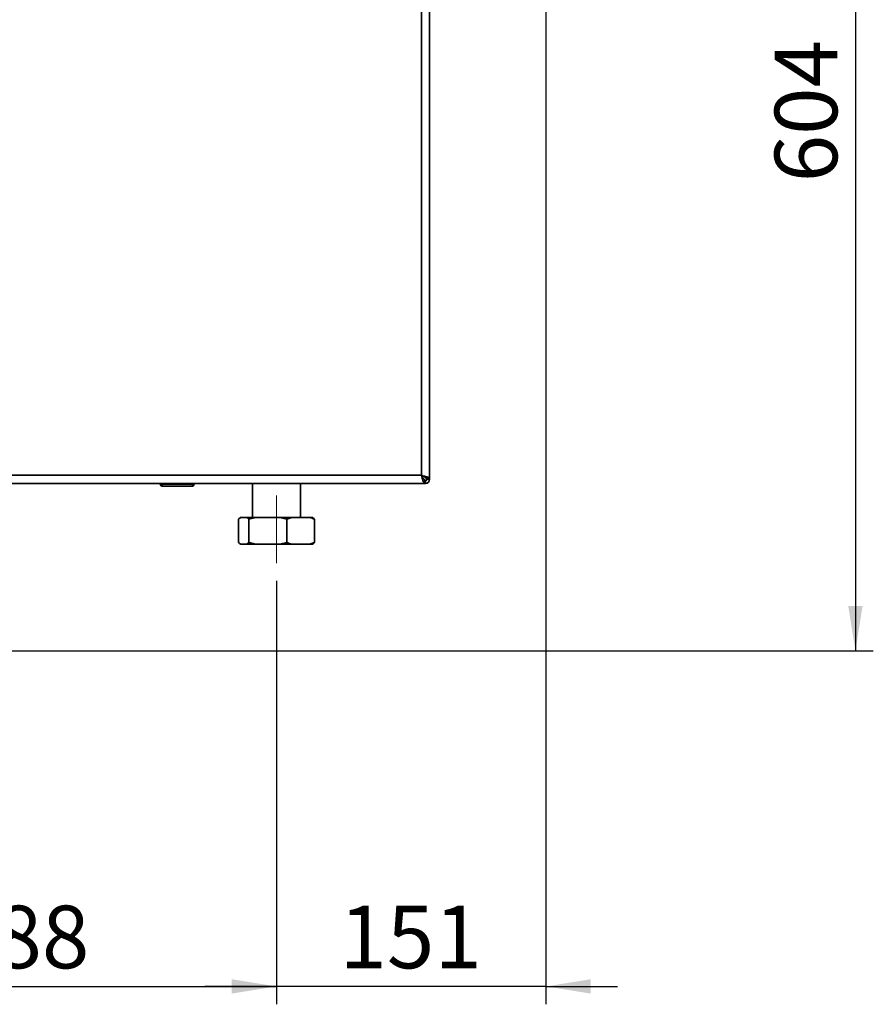
# Paper-space layout 'Blatt2' of a CAD drawing. Units: millimetres. Extents: x 0 to 4200, y 0 to 2970.
# Drawn here: x 1162 to 1639, y 1286 to 1836 of the extents above; entities that cross this region are included whole.
import ezdxf

# ---------------------------------------------------------------- set-up
doc = ezdxf.new("R2010")
doc.units = ezdxf.units.MM
doc.linetypes.add('CENTERX2', pattern=[20.32, 12.7, -2.54, 2.54, -2.54])
doc.layers.add('1', color=7, linetype='Continuous')
doc.styles.add('SLDTEXTSTYLE1', font='TXT', dxfattribs={"width": 0.605})
doc.dimstyles.new('SLDDIMSTYLE0', dxfattribs={"dimtxt": 35, "dimasz": 25, "dimexe": 0, "dimexo": 0.0625, "dimgap": 8.75, "dimtad": 1, "dimdec": 0, "dimrnd": 1e-09, "dimzin": 12, "dimdsep": 46, "dimtxsty": 'SLDTEXTSTYLE1', "dimsah": 1, "dimcen": 0.09, "dimadec": 0, "dimazin": 3, "dimtfac": 1, "dimtdec": 0, "dimtofl": 0, "dimtmove": 0, "dimatfit": 3, "dimfxl": 1, "dimfrac": 2, "dimtolj": 1, "dimtzin": 12, "dimarcsym": 0})
doc.dimstyles.new('SLDDIMSTYLE1', dxfattribs={"dimtxt": 35, "dimasz": 25, "dimexe": 0, "dimexo": 0.0625, "dimgap": 8.75, "dimtad": 1, "dimdec": 1, "dimrnd": 1e-09, "dimzin": 12, "dimdsep": 46, "dimtxsty": 'SLDTEXTSTYLE1', "dimsah": 1, "dimcen": 0.09, "dimadec": 0, "dimazin": 3, "dimtfac": 1, "dimtdec": 1, "dimtofl": 0, "dimtmove": 0, "dimatfit": 3, "dimfxl": 1, "dimfrac": 2, "dimtolj": 1, "dimtzin": 12, "dimarcsym": 0})
doc.dimstyles.new('SLDDIMSTYLE2', dxfattribs={"dimtxt": 35, "dimasz": 25, "dimexe": 0, "dimexo": 0.0625, "dimgap": 8.75, "dimtad": 1, "dimdec": 0, "dimrnd": 1e-09, "dimzin": 12, "dimdsep": 46, "dimtxsty": 'SLDTEXTSTYLE1', "dimsah": 1, "dimcen": 0.09, "dimadec": 0, "dimazin": 3, "dimtfac": 1, "dimtdec": 0, "dimtmove": 0, "dimatfit": 0, "dimfxl": 1, "dimfrac": 2, "dimtolj": 1, "dimtzin": 12, "dimarcsym": 0})

# ---------------------------------------------------------------- blocks, each defined once
blk = doc.blocks.new('_D_5')
at = {"layer": '1', "ltscale": 10}
for p, q in [((1456, 2016.09), (1456, 1285.62)), ((1305.5, 1522.09), (1305.5, 1285.62)), ((1305.5, 1295.62), (1265.5, 1295.62)), ((1456, 1295.62), (1305.5, 1295.62)), ((1456, 1295.62), (1496, 1295.62))]:
    blk.add_line(p, q, dxfattribs=at)
for points in [[(1305.5, 1295.62), (1280.5, 1299.62), (1280.5, 1291.62)], [(1456, 1295.62), (1481, 1291.62), (1481, 1299.62)]]:
    blk.add_solid(points, dxfattribs=at)
at = {"layer": '1', "ltscale": 10, "insert": (1340.65, 1340.74), "char_height": 35, "attachment_point": 1, "style": 'SLDTEXTSTYLE1'}
blk.add_mtext('151', dxfattribs=at)
blk = doc.blocks.new('_D_6')
at = {"layer": '1', "ltscale": 10}
for p, q in [((1305.5, 1522.09), (1305.5, 1285.62)), ((1017.5, 1474.59), (1017.5, 1285.62)), ((1017.5, 1295.62), (1305.5, 1295.62))]:
    blk.add_line(p, q, dxfattribs=at)
for points in [[(1017.5, 1295.62), (1042.5, 1291.62), (1042.5, 1299.62)], [(1305.5, 1295.62), (1280.5, 1299.62), (1280.5, 1291.62)]]:
    blk.add_solid(points, dxfattribs=at)
at = {"layer": '1', "ltscale": 10, "insert": (1121.4, 1340.74), "char_height": 35, "attachment_point": 1, "style": 'SLDTEXTSTYLE1'}
blk.add_mtext('288', dxfattribs=at)
blk = doc.blocks.new('_D_8')
at = {"layer": '1', "ltscale": 10}
for p, q in [((1496, 2086.59), (1638.89, 2086.59)), ((1628.89, 2086.59), (1628.89, 1483.09)), ((1049.44, 1483.09), (1638.89, 1483.09))]:
    blk.add_line(p, q, dxfattribs=at)
for points in [[(1628.89, 2086.59), (1624.89, 2061.59), (1632.89, 2061.59)], [(1628.89, 1483.09), (1632.89, 1508.09), (1624.89, 1508.09)]]:
    blk.add_solid(points, dxfattribs=at)
at = {"layer": '1', "ltscale": 10, "insert": (1583.77, 1744.74), "char_height": 35, "attachment_point": 1, "rotation": 90, "style": 'SLDTEXTSTYLE1'}
blk.add_mtext('604', dxfattribs=at)

psp = doc.layouts.new('Blatt2')

# ---------------------------------------------------------------- linework, layer by layer
at = {"color": 7, "linetype": 'Continuous', "lineweight": 35, "ltscale": 10}
for p, q in [((1386.5, 1581.09), (1386.5, 2372.09)), ((1391, 1579.3), (1391, 2373.88)), ((1065.5, 1581.09), (1386.5, 1581.09)), ((1387.19, 1579.7), (1388, 1578.89)), ((1388.7, 1579.6), (1387.9, 1580.4)), ((1388.3, 1576.59), (1388.3, 1578.59)), ((1391, 1579.3), (1389, 1579.3)), ((1389.5, 1578.89), (1391, 1578.89)), ((1391, 1579.3), (1391, 1578.89)), ((1063.71, 1576.59), (1388.3, 1576.59)), ((1240.55, 1576.09), (1240.55, 1576.59)), ((1240.55, 1576.09), (1241.55, 1576.09)), ((1241.55, 1576.09), (1241.55, 1576.59)), ((1241.55, 1575.09), (1241.55, 1576.09)), ((1241.55, 1576.09), (1258.55, 1576.09)), ((1258.55, 1575.09), (1241.55, 1575.09)), ((1243.45, 1574.99), (1243.45, 1575.09)), ((1244.44, 1574.99), (1243.45, 1574.99)), ((1244.44, 1574.99), (1244.44, 1575.09)), ((1244.5, 1574.99), (1244.44, 1574.99)), ((1244.5, 1574.99), (1244.5, 1575.09)), ((1246, 1574.99), (1244.5, 1574.99)), ((1246, 1574.99), (1246, 1575.09)), ((1248, 1574.99), (1246, 1574.99)), ((1248, 1574.99), (1248, 1575.09)), ((1249, 1574.99), (1248, 1574.99)), ((1249, 1574.99), (1249, 1575.09)), ((1253.5, 1574.99), (1249, 1574.99)), ((1253.5, 1574.99), (1253.5, 1575.09)), ((1254.5, 1574.99), (1253.5, 1574.99)), ((1254.5, 1574.99), (1254.5, 1575.09)), ((1258.55, 1576.09), (1258.55, 1576.59)), ((1258.55, 1575.09), (1258.55, 1576.09)), ((1258.55, 1576.09), (1259.55, 1576.09)), ((1259.55, 1576.09), (1259.55, 1576.59)), ((1292.05, 1576.59), (1292.05, 1557.59)), ((1318.95, 1557.59), (1318.95, 1576.59)), ((1388.7, 1576.59), (1388.3, 1576.59)), ((1388.7, 1578.09), (1388.7, 1576.59)), ((1285.37, 1557.59), (1284.3, 1556.59)), ((1284.3, 1556.59), (1284.3, 1543.59)), ((1285.37, 1557.59), (1288.94, 1557.59)), ((1288.94, 1557.59), (1293.96, 1557.59)), ((1293.96, 1557.59), (1290, 1556.59)), ((1290, 1556.59), (1290, 1543.59)), ((1293.96, 1557.59), (1307.25, 1557.59)), ((1307.25, 1557.59), (1314.09, 1557.59)), ((1314.09, 1557.59), (1311.2, 1556.59)), ((1311.2, 1556.59), (1311.2, 1543.59)), ((1314.09, 1557.59), (1323.81, 1557.59)), ((1323.81, 1557.59), (1325.64, 1557.59)), ((1325.64, 1557.59), (1326.7, 1556.59)), ((1326.7, 1556.59), (1326.7, 1543.59)), ((1285.37, 1542.59), (1288.94, 1542.59)), ((1288.94, 1542.59), (1290, 1543.59)), ((1288.94, 1542.59), (1293.96, 1542.59)), ((1293.96, 1542.59), (1307.25, 1542.59)), ((1307.25, 1542.59), (1311.2, 1543.59)), ((1307.25, 1542.59), (1314.09, 1542.59)), ((1314.09, 1542.59), (1323.81, 1542.59)), ((1323.81, 1542.59), (1326.7, 1543.59)), ((1323.81, 1542.59), (1325.64, 1542.59))]:
    psp.add_line(p, q, dxfattribs=at)
at = {"color": 1, "linetype": 'Continuous', "lineweight": 35, "ltscale": 10}
for p, q in [((1388, 1578.89), (1387.74, 1578.89)), ((1388.7, 1580.06), (1388.7, 1579.6))]:
    psp.add_line(p, q, dxfattribs=at)
at = {"color": 7, "linetype": 'Continuous', "lineweight": 35, "ltscale": 100}
for centre, radius, start, end in [((1388.7, 1578.89), 0.8, 270, 0), ((1388.7, 1578.89), 2.3, 270, 0), ((1241.55, 1576.09), 1, 180, 270), ((1258.55, 1576.09), 1, 270, 0)]:
    psp.add_arc(centre, radius, start, end, dxfattribs=at)
at = {"color": 7, "linetype": 'Continuous', "lineweight": 35, "ltscale": 10}
for points, knots in [([(1386.5, 1581.09), (1386.63, 1580.57), (1386.9, 1579.53), (1387.3, 1578.15), (1387.69, 1577.13), (1388.03, 1576.65), (1388.23, 1576.61), (1388.3, 1576.59)], [0, 0, 0, 0, 0.221505, 0.443039, 0.664574, 0.886107, 1, 1, 1, 1]), ([(1391, 1579.3), (1390.95, 1579.43), (1390.84, 1579.7), (1390.02, 1580.09), (1388.81, 1580.49), (1387.56, 1580.82), (1386.77, 1581.02), (1386.5, 1581.09)], [0, 0, 0, 0, 0.221505, 0.443039, 0.664574, 0.886107, 1, 1, 1, 1]), ([(1386.5, 1581.09), (1386.65, 1580.78), (1386.93, 1580.15), (1387.36, 1579.35), (1387.78, 1578.79), (1388.09, 1578.6), (1388.26, 1578.59), (1388.3, 1578.59)], [0, 0, 0, 0, 0.240582, 0.476803, 0.713018, 0.949233, 1, 1, 1, 1]), ([(1389, 1579.3), (1388.97, 1579.44), (1388.9, 1579.73), (1388.37, 1580.15), (1387.62, 1580.58), (1386.94, 1580.89), (1386.57, 1581.06), (1386.5, 1581.09)], [0, 0, 0, 0, 0.240582, 0.476803, 0.713018, 0.949233, 1, 1, 1, 1]), ([(1388, 1578.89), (1388.06, 1578.77), (1388.14, 1578.63), (1388.21, 1578.53), (1388.21, 1578.52)], [0, 0, 0, 0, 0.922894, 1, 1, 1, 1]), ([(1388.3, 1578.41), (1388.32, 1578.37), (1388.4, 1578.25), (1388.54, 1578.12), (1388.65, 1578.1), (1388.7, 1578.09)], [0, 0, 0, 0, 0.1858634, 0.614198, 1, 1, 1, 1]), ([(1389.5, 1578.89), (1389.49, 1578.96), (1389.46, 1579.08), (1389.25, 1579.27), (1388.99, 1579.44), (1388.8, 1579.55), (1388.7, 1579.6)], [0, 0, 0, 0, 0.284155, 0.530993, 0.777748, 1, 1, 1, 1]), ([(1391, 1578.89), (1390.98, 1578.94), (1390.93, 1579.04), (1390.59, 1579.18), (1390.24, 1579.26), (1390.1, 1579.3)], [0, 0, 0, 0, 0.363225, 0.743332, 1, 1, 1, 1]), ([(1388.3, 1577.47), (1388.3, 1577.47), (1388.35, 1577.23), (1388.45, 1576.91), (1388.59, 1576.63), (1388.67, 1576.6), (1388.7, 1576.59)], [0, 0, 0, 0, 0.00638, 0.386288, 0.766196, 1, 1, 1, 1]), ([(1290, 1556.59), (1289.83, 1556.79), (1289.47, 1557.16), (1289.12, 1557.45), (1288.94, 1557.59)], [0, 0, 0, 0, 0.511569, 1, 1, 1, 1]), ([(1311.2, 1556.59), (1310.53, 1556.79), (1309.23, 1557.16), (1307.9, 1557.45), (1307.25, 1557.59)], [0, 0, 0, 0, 0.511569, 1, 1, 1, 1]), ([(1326.7, 1556.59), (1325.8, 1556.94), (1324.84, 1557.3), (1323.87, 1557.58), (1323.81, 1557.59)], [0, 0, 0, 0, 0.942314, 1, 1, 1, 1]), ([(1284.3, 1543.59), (1284.48, 1543.4), (1284.84, 1543.02), (1285.19, 1542.73), (1285.37, 1542.59)], [0, 0, 0, 0, 0.511569, 1, 1, 1, 1]), ([(1290, 1543.59), (1290.67, 1543.4), (1291.98, 1543.02), (1293.31, 1542.73), (1293.96, 1542.59)], [0, 0, 0, 0, 0.511569, 1, 1, 1, 1]), ([(1311.2, 1543.59), (1312.11, 1543.25), (1313.06, 1542.88), (1314.04, 1542.61), (1314.09, 1542.59)], [0, 0, 0, 0, 0.942314, 1, 1, 1, 1]), ([(1326.7, 1543.59), (1326.52, 1543.4), (1326.17, 1543.02), (1325.81, 1542.73), (1325.64, 1542.59)], [0, 0, 0, 0, 0.511569, 1, 1, 1, 1])]:
    psp.add_open_spline(points, degree=3, knots=knots, dxfattribs=at)
at = {"layer": '1', "linetype": 'CENTERX2', "lineweight": 18, "ltscale": 10}
psp.add_line((1305.5, 1532.09), (1305.5, 1569.84), dxfattribs=at)

# ---------------------------------------------------------------- dimensions: what is measured, and where the dimension line sits
at = {"layer": '1', "ltscale": 10}
dim = psp.add_linear_dim(base=(1628.88913835, 1483.09196026), p1=(1486.00230024, 2086.59196026), p2=(1039.44161047, 1483.09196026), angle=90, dimstyle='SLDDIMSTYLE0', dxfattribs=at)
dim.commit()
dim.dimension.update_dxf_attribs({"geometry": '_D_8', "text_midpoint": (1628.88913835, 1784.84196026), "dimtype": 160})
for base, p1, p2, dimstyle, picture, middle in [((1305.50230024, 1295.62367716), (1456.00230024, 2026.09196026), (1305.50230024, 1532.09196026), 'SLDDIMSTYLE2', '_D_5', (1380.75230024, 1295.62367716)), ((1305.5, 1295.62), (1017.5, 1484.59), (1305.5, 1532.09), 'SLDDIMSTYLE1', '_D_6', (1161.5, 1295.62))]:
    dim = psp.add_linear_dim(base=base, p1=p1, p2=p2, dimstyle=dimstyle, dxfattribs=at)
    dim.commit()
    dim.dimension.update_dxf_attribs({"geometry": picture, "text_midpoint": middle, "dimtype": 160})

doc.saveas('drawing.dxf')
